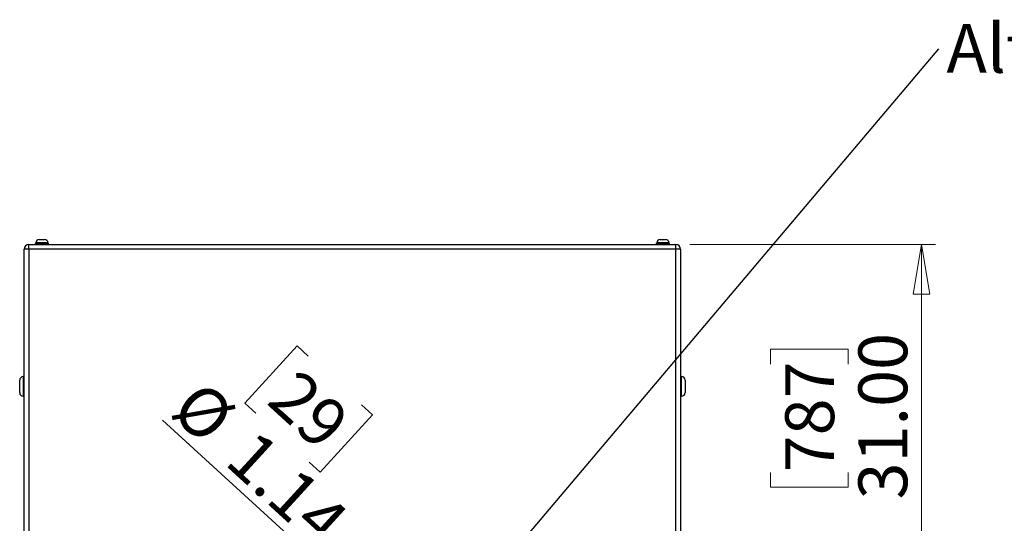
# Model space of a CAD drawing. Units: inches. Extents: x 0.4 to 16.6, y 0.2 to 10.8.
# Drawn here: x 10.1 to 12.9, y 6 to 7.5 of the extents above; entities that cross this region are included whole.
import ezdxf

# ---------------------------------------------------------------- set-up
doc = ezdxf.new("R2010")
doc.units = ezdxf.units.IN
doc.header["$MEASUREMENT"] = 0
doc.styles.add('SLDTEXTSTYLE0', font='TXT', dxfattribs={"width": 0.75})
doc.dimstyles.new('SLDDIMSTYLE0', dxfattribs={"dimtxt": 0.18, "dimasz": 0.14, "dimexe": 0, "dimexo": 0.0625, "dimgap": 0, "dimtad": 0, "dimtih": 1, "dimtoh": 1, "dimdec": 0, "dimrnd": 1e-09, "dimzin": 0, "dimdsep": 46, "dimtxsty": 'Standard', "dimsah": 1, "dimcen": 0.09, "dimadec": 0, "dimazin": 0, "dimtfac": 0.14, "dimtdec": 0, "dimtofl": 0, "dimtmove": 0, "dimatfit": 3, "dimfxl": 0, "dimfrac": 2, "dimtolj": 1, "dimtzin": 0, "dimarcsym": 0})
doc.dimstyles.new('SLDDIMSTYLE1', dxfattribs={"dimtxt": 0.137795, "dimasz": 0.14, "dimexe": 0, "dimexo": 0.0625, "dimgap": 0.034449, "dimtad": 1, "dimlfac": 20, "dimrnd": 1e-09, "dimzin": 4, "dimdsep": 46, "dimtxsty": 'SLDTEXTSTYLE0', "dimblk1": 'CLOSED', "dimblk2": 'CLOSED', "dimsah": 1, "dimcen": 0.09, "dimadec": 0, "dimazin": 1, "dimtfac": 1, "dimtofl": 0, "dimtmove": 0, "dimatfit": 3, "dimldrblk": 'CLOSED', "dimfxl": 0, "dimfrac": 2, "dimtolj": 1, "dimtzin": 12, "dimarcsym": 0})
doc.dimstyles.new('SLDDIMSTYLE4', dxfattribs={"dimtxt": 0.137795, "dimasz": 0.14, "dimexe": 0, "dimexo": 0.0625, "dimgap": 0.034449, "dimtad": 1, "dimlfac": 20, "dimrnd": 1e-09, "dimzin": 12, "dimdsep": 46, "dimtxsty": 'SLDTEXTSTYLE0', "dimblk1": 'NONE', "dimblk2": 'CLOSED', "dimsah": 1, "dimcen": 0, "dimadec": 0, "dimazin": 3, "dimtfac": 1, "dimtmove": 0, "dimatfit": 3, "dimldrblk": 'NONE', "dimfxl": 0, "dimfrac": 2, "dimtolj": 1, "dimtzin": 12, "dimarcsym": 0})

# ---------------------------------------------------------------- blocks, each defined once
blk = doc.blocks.new('_CLOSED')
at = {"color": 0, "linetype": 'ByBlock', "lineweight": -2}
for p, q in [((-1, 0.166667), (0, 0)), ((-1, 0.166667), (-1, -0.166667)), ((0, 0), (-1, -0.166667)), ((0, 0), (-1, 0))]:
    blk.add_line(p, q, dxfattribs=at)
blk = doc.blocks.new('_D_1')
at = {"color": 7, "linetype": 'Continuous', "lineweight": 18}
for p, q in [((12.0175, 6.8303), (12.7094, 6.8303)), ((12.67, 6.8303), (12.67, 5.2803)), ((12.2451, 6.4934), (12.2451, 6.5353)), ((12.2451, 6.5353), (12.4639, 6.5353)), ((12.4639, 6.5353), (12.4639, 6.4934)), ((12.2451, 6.1879), (12.2451, 6.1459)), ((12.4639, 6.1459), (12.4639, 6.1879)), ((12.2451, 6.1459), (12.4639, 6.1459)), ((12.0175, 5.2803), (12.7094, 5.2803))]:
    blk.add_line(p, q, dxfattribs=at)
at = {"color": 7, "linetype": 'Continuous', "lineweight": 18, "xscale": 0.14, "yscale": 0.14}
for p, rotation in [((12.67, 6.8303, -0.0012), 90.0000000000004), ((12.67, 5.2803, -0.0012), 270.0000000000004)]:
    blk.add_blockref('_CLOSED', p, dxfattribs=dict(at, rotation=rotation))
at = {"color": 7, "linetype": 'Continuous', "lineweight": 18, "char_height": 0.1378, "attachment_point": 1, "rotation": 90, "style": 'SLDTEXTSTYLE0'}
for s, insert in [('31.00', (12.4924, 6.1115)), ('787', (12.2862, 6.1879))]:
    blk.add_mtext(s, dxfattribs=dict(at, insert=insert))
blk = doc.blocks.new('_D_5')
at = {"color": 7, "linetype": 'Continuous', "lineweight": 18}
for p, q in [((10.9109, 6.5443), (10.7632, 6.3829)), ((10.9419, 6.5159), (10.9109, 6.5443)), ((10.7632, 6.3829), (10.7942, 6.3545)), ((11.0921, 6.3785), (11.1231, 6.3502)), ((11.1371, 5.781), (10.5317, 6.3347)), ((11.1231, 6.3502), (10.9754, 6.1888)), ((10.9754, 6.1888), (10.9445, 6.2171)), ((11.1371, 5.781), (11.1792, 5.7424))]:
    blk.add_line(p, q, dxfattribs=at)
at = {"color": 7, "linetype": 'Continuous', "lineweight": 18, "xscale": 0.14, "yscale": 0.14, "rotation": 317.5481892684056}
blk.add_blockref('_CLOSED', (11.1371, 5.781, -0.0012), dxfattribs=at)
at = {"color": 7, "linetype": 'Continuous', "lineweight": 18, "char_height": 0.1378, "attachment_point": 1, "rotation": 317.5482, "style": 'SLDTEXTSTYLE0'}
for s, insert in [('29', (10.9141, 6.4856)), ('%%c', (10.6419, 6.4552)), ('1.14', (10.7953, 6.3149))]:
    blk.add_mtext(s, dxfattribs=dict(at, insert=insert))
blk = doc.blocks.new('_NONE')
blk = doc.blocks.new('SW_NOTE_7')
at = {"color": 0, "linetype": 'Continuous', "lineweight": 0, "insert": (0.0217, 0.0704), "char_height": 0.137795, "attachment_point": 1, "style": 'SLDTEXTSTYLE0'}
blk.add_mtext('Alternate Conduit Entries', dxfattribs=at)

msp = doc.modelspace()

# ---------------------------------------------------------------- linework, layer by layer
at = {"color": 7, "linetype": 'Continuous', "lineweight": 25}
for p, q in [((10.15472, 6.81699), (10.15472, 6.83029)), ((10.15472, 6.83029), (11.97812, 6.83029)), ((10.17272, 6.83379), (10.17272, 6.83029)), ((10.17272, 6.83379), (10.21012, 6.83379)), ((10.17419, 6.83479), (10.17419, 6.83379)), ((10.18419, 6.84479), (10.19864, 6.84479)), ((10.20864, 6.83379), (10.20864, 6.83479)), ((10.21012, 6.83029), (10.21012, 6.83379)), ((11.92272, 6.83379), (11.92272, 6.83029)), ((11.92272, 6.83379), (11.96012, 6.83379)), ((11.92419, 6.83479), (11.92419, 6.83379)), ((11.93419, 6.84479), (11.94864, 6.84479)), ((11.95864, 6.83379), (11.95864, 6.83479)), ((11.96012, 6.83029), (11.96012, 6.83379)), ((11.97812, 6.81699), (11.97812, 6.83029)), ((10.15472, 6.81699), (10.14142, 6.81699)), ((10.14142, 5.29359), (10.14142, 6.81699)), ((10.15472, 6.81699), (10.15472, 5.29359)), ((11.97812, 6.81699), (10.15472, 6.81699)), ((11.97812, 5.29359), (11.97812, 6.81699)), ((11.99142, 6.81699), (11.97812, 6.81699)), ((11.99142, 6.81699), (11.99142, 5.29359)), ((10.12892, 6.43029), (10.12892, 6.44779)), ((10.14142, 6.45779), (10.13892, 6.45779)), ((11.99392, 6.45779), (11.99142, 6.45779)), ((12.00392, 6.44779), (12.00392, 6.41279)), ((10.12892, 6.41279), (10.12892, 6.43029)), ((10.13892, 6.40279), (10.14142, 6.40279)), ((11.99142, 6.40279), (11.99392, 6.40279))]:
    msp.add_line(p, q, dxfattribs=at)
at = {"color": 8, "linetype": 'Continuous', "lineweight": 25}
for p, q in [((10.20864, 6.83479), (10.17419, 6.83479)), ((11.95864, 6.83479), (11.92419, 6.83479)), ((10.13892, 6.45779), (10.13892, 6.43029)), ((11.99392, 6.40279), (11.99392, 6.45779)), ((10.13892, 6.43029), (10.13892, 6.40279))]:
    msp.add_line(p, q, dxfattribs=at)
at = {"color": 7, "linetype": 'Continuous', "lineweight": 25}
for centre, radius, start, end in [((10.15472, 6.81699), 0.0133, 90, 180), ((10.18419, 6.83479), 0.01, 90, 180), ((10.19864, 6.83479), 0.01, 0, 90), ((11.93419, 6.83479), 0.01, 90, 180), ((11.94864, 6.83479), 0.01, 0, 90), ((11.97812, 6.81699), 0.0133, 0, 90), ((10.13892, 6.44779), 0.01, 90, 180), ((11.99392, 6.44779), 0.01, 0, 90), ((10.13892, 6.41279), 0.01, 180, 270), ((11.99392, 6.41279), 0.01, 270, 0)]:
    msp.add_arc(centre, radius, start, end, dxfattribs=at)

# ---------------------------------------------------------------- block references
at = {"color": 7, "linetype": 'Continuous', "lineweight": 0}
msp.add_blockref('SW_NOTE_7', (12.71873, 7.38227), dxfattribs=at)

# ---------------------------------------------------------------- dimensions: what is measured, and where the dimension line sits
at = {"color": 7, "linetype": 'Continuous', "lineweight": 18}
dim = msp.add_linear_dim(base=(12.67002, 5.28029), p1=(11.97812, 6.83029), p2=(11.97812, 5.28029), angle=90, dimstyle='SLDDIMSTYLE1', dxfattribs=at)
dim.commit()
dim.dimension.update_dxf_attribs({"geometry": '_D_1', "text_midpoint": (12.67002, 6.34063), "dimtype": 160})
dim = msp.add_diameter_dim_2p(p1=(11.17918, 5.74243), p2=(11.13706, 5.78096), dimstyle='SLDDIMSTYLE4', dxfattribs=at)
dim.commit()
dim.dimension.update_dxf_attribs({"geometry": '_D_5', "text_midpoint": (10.71156, 6.1702), "dimtype": 163})

# ---------------------------------------------------------------- leaders
at = {"color": 7, "linetype": 'Continuous', "lineweight": 0}
msp.add_leader([(11.37042, 5.78745), (12.71873, 7.38227)], dimstyle='SLDDIMSTYLE0', dxfattribs=at)

doc.saveas('drawing.dxf')
